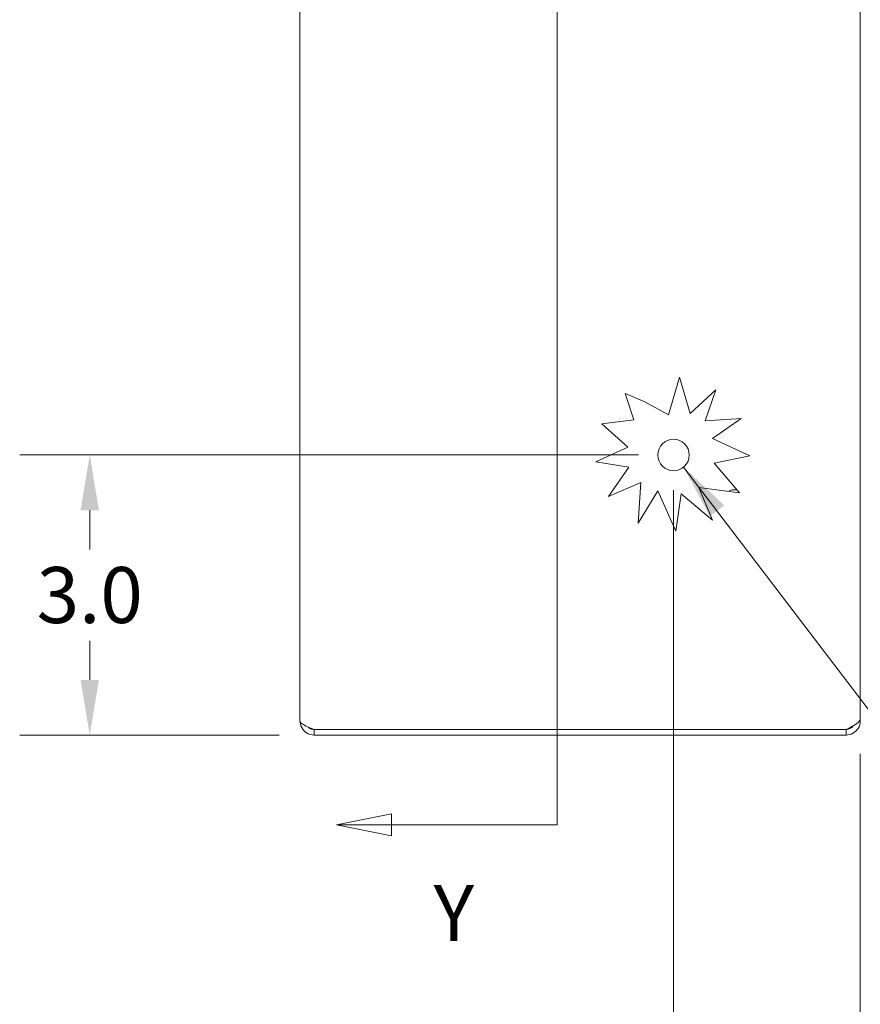
# Model space of a CAD drawing. Units: inches. Extents: x 4 to 98.5, y 1.8 to 61.2.
# Drawn here: x 4 to 13, y 31.1 to 41.6 of the extents above; entities that cross this region are included whole.
import ezdxf

# ---------------------------------------------------------------- set-up
doc = ezdxf.new("R2010")
doc.units = ezdxf.units.IN
doc.header["$LTSCALE"] = 6
doc.header["$MEASUREMENT"] = 0
for name, color, linetype, lineweight in [('Dimension (ANSI)', 7, 'Continuous', 5), ('Section Line (ANSI)', 7, 'Continuous', 5), ('Symbol (ANSI)', 7, 'Continuous', 5), ('Visible (ANSI)', 7, 'Continuous', 5)]:
    doc.layers.add(name, color=color, linetype=linetype, lineweight=lineweight)
doc.styles.add('ROMANS', font='romans.shx')
doc.dimstyles.new('Default (ANSI)', dxfattribs={"dimscale": 6, "dimtxt": 0.1, "dimasz": 0.098425, "dimexe": 0.125, "dimexo": 0.0625, "dimgap": 0.031496, "dimtad": 0, "dimtih": 1, "dimtoh": 1, "dimrnd": 1e-08, "dimzin": 0, "dimdsep": 46, "dimtxsty": 'ROMANS', "dimcen": 0.09, "dimdle": 0.393701, "dimclrd": 256, "dimclre": 256, "dimclrt": 256, "dimadec": 0, "dimazin": 0, "dimtfac": 1, "dimtofl": 0, "dimtmove": 0, "dimatfit": 3, "dimfxl": 1, "dimtolj": 1, "dimtzin": 0, "dimlwd": -1, "dimlwe": -1, "dimarcsym": 0})
doc.dimstyles.new('Default (ANSI)$7', dxfattribs={"dimscale": 6, "dimtxt": 0.1, "dimasz": 0.098425, "dimexe": 0.125, "dimexo": 0.0625, "dimgap": 0.031496, "dimtad": 0, "dimtih": 1, "dimtoh": 1, "dimrnd": 1e-08, "dimzin": 0, "dimdsep": 46, "dimtxsty": 'ROMANS', "dimcen": 0.09, "dimdle": 0.393701, "dimclrd": 256, "dimclre": 256, "dimclrt": 256, "dimadec": 0, "dimazin": 0, "dimtfac": 1, "dimtofl": 0, "dimtmove": 0, "dimatfit": 3, "dimfxl": 1, "dimtolj": 1, "dimtzin": 0, "dimlwd": -1, "dimlwe": -1, "dimarcsym": 0})

# ---------------------------------------------------------------- blocks, each defined once
blk = doc.blocks.new('2dTransSection1')
at = {"layer": 'Section Line (ANSI)', "linetype": 'Continuous'}
for p, q in [((1.6336, 7.8148), (1.6336, 5.4984)), ((1.3379, 5.5179), (1.2399, 5.4984)), ((1.3379, 5.4789), (1.3379, 5.5179)), ((1.6336, 5.5144), (1.6336, 5.4984)), ((1.3379, 5.4984), (1.2399, 5.4984)), ((1.2399, 5.4984), (1.3379, 5.4789)), ((1.6336, 5.4984), (1.3379, 5.4984))]:
    blk.add_line(p, q, dxfattribs=at)
at = {"layer": 'Section Line (ANSI)', "linetype": 'Continuous', "flags": 128}
blk.add_lwpolyline([(1.3379, 5.5179), (1.2399, 5.4984), (1.3379, 5.4789), (1.3379, 5.5179)], dxfattribs=at)
at = {"layer": 'Section Line (ANSI)'}
blk.add_solid([(1.3379, 5.5179), (1.2399, 5.4984), (1.3379, 5.4789), (1.3379, 5.5179)], dxfattribs=at)
at = {"layer": 'Section Line (ANSI)', "insert": (1.413, 5.26), "char_height": 0.1, "attachment_point": 7, "style": 'ROMANS'}
blk.add_mtext('Y', dxfattribs=at)
blk = doc.blocks.new('*D8')
at = {"layer": 'Defpoints', "color": 0, "transparency": 16777216}
for p in [(11.048, 36.953), (13.048, 34.127), (11.048, 30.582)]:
    blk.add_point(p, dxfattribs=at)
at = {"layer": 'Dimension (ANSI)', "transparency": 16777216}
for p, q in [((11.048, 36.578), (11.048, 29.832)), ((13.048, 33.752), (13.048, 29.832)), ((11.048, 30.582), (9.045, 30.582)), ((12.458, 30.582), (11.639, 30.582))]:
    blk.add_line(p, q, dxfattribs=at)
for points in [[(11.639, 30.681), (11.639, 30.484), (11.048, 30.582)], [(12.458, 30.681), (12.458, 30.484), (13.048, 30.582)]]:
    blk.add_solid(points, dxfattribs=at)
at = {"layer": 'Dimension (ANSI)', "transparency": 16777216, "insert": (8.227, 30.582), "char_height": 0.6, "attachment_point": 5, "style": 'ROMANS'}
blk.add_mtext('\\A1;2.0', dxfattribs=at)
blk = doc.blocks.new('*D9')
at = {"layer": 'Defpoints', "color": 0, "transparency": 16777216}
for p in [(4.797, 36.953), (11.048, 36.953), (7.201, 33.953)]:
    blk.add_point(p, dxfattribs=at)
at = {"layer": 'Dimension (ANSI)', "transparency": 16777216}
for p, q in [((10.673, 36.953), (4.047, 36.953)), ((4.797, 36.362), (4.797, 35.942)), ((4.797, 34.544), (4.797, 34.964)), ((6.826, 33.953), (4.047, 33.953))]:
    blk.add_line(p, q, dxfattribs=at)
for points in [[(4.698, 36.362), (4.895, 36.362), (4.797, 36.953)], [(4.698, 34.544), (4.895, 34.544), (4.797, 33.953)]]:
    blk.add_solid(points, dxfattribs=at)
at = {"layer": 'Dimension (ANSI)', "transparency": 16777216, "insert": (4.797, 35.453), "char_height": 0.6, "attachment_point": 5, "style": 'ROMANS'}
blk.add_mtext('\\A1;3.0', dxfattribs=at)

msp = doc.modelspace()

# ---------------------------------------------------------------- linework, layer by layer
at = {"layer": 'Visible (ANSI)'}
for p, q in [((7.04813, 34.10579), (7.04813, 45.80029)), ((13.04813, 45.77943), (13.04813, 34.12664)), ((10.9959, 37.38434), (11.11165, 37.78643)), ((11.11165, 37.78643), (11.2274, 37.39652)), ((10.62427, 37.33053), (10.52852, 37.61226)), ((10.52852, 37.61226), (10.7411, 37.5233)), ((11.2274, 37.39652), (11.49951, 37.65007)), ((11.49951, 37.65007), (11.3858, 37.31732)), ((10.7411, 37.5233), (10.9959, 37.38434)), ((11.3858, 37.31732), (11.77371, 37.34373)), ((11.77371, 37.34373), (11.46615, 37.12846)), ((10.27898, 37.28551), (10.62427, 37.33053)), ((10.55725, 37.03582), (10.27898, 37.28551)), ((11.46615, 37.12846), (11.86641, 36.94318)), ((10.21772, 36.87897), (10.55725, 37.03582)), ((11.86641, 36.94318), (11.48328, 36.86649)), ((10.56944, 36.82385), (10.21772, 36.87897)), ((10.35148, 36.5094), (10.56944, 36.82385)), ((11.48328, 36.86649), (11.75467, 36.54752)), ((10.69737, 36.65936), (10.35148, 36.5094)), ((10.67031, 36.22363), (10.69737, 36.65936)), ((11.31879, 36.60453), (11.46615, 36.25463)), ((11.75467, 36.54752), (11.31879, 36.60453)), ((10.88014, 36.56797), (10.67031, 36.22363)), ((11.07221, 36.13696), (10.88014, 36.56797)), ((11.12993, 36.53751), (11.07221, 36.13696)), ((11.46615, 36.25463), (11.12993, 36.53751)), ((11.69313, 36.58008), (11.72697, 36.58008)), ((13.04185, 34.10579), (13.04813, 34.10579)), ((13.04813, 34.10579), (13.04813, 34.12664)), ((12.89538, 34.01274), (7.20088, 34.01274)), ((7.20088, 34.01204), (12.89538, 34.01204)), ((7.20088, 34.01204), (7.20088, 33.95304)), ((12.89538, 33.95304), (12.89538, 34.01204)), ((7.20088, 33.95304), (12.89538, 33.95304))]:
    msp.add_line(p, q, dxfattribs=at)
msp.add_circle((11.04813, 36.95304), 0.1685, dxfattribs=at)
msp.add_arc((11.69313, 36.45508), 0.125, 90, 119.695549, dxfattribs=at)
for points, knots in [([(7.20088, 34.01274), (7.15008, 34.03244), (7.10008, 34.05214), (7.07253, 34.07184), (7.05671, 34.08315), (7.04813, 34.09447), (7.04813, 34.10579)], [0, 0, 0, 0, 0.99769402, 0.99769402, 0.99769402, 1.57079633, 1.57079633, 1.57079633, 1.57079633]), ([(7.04813, 34.10579), (7.04813, 34.05499), (7.07537, 34.00499), (7.11805, 33.97744), (7.14257, 33.96162), (7.1717, 33.95304), (7.20088, 33.95304)], [0, 0, 0, 0, 0.99769402, 0.99769402, 0.99769402, 1.57079633, 1.57079633, 1.57079633, 1.57079633]), ([(13.04813, 34.12664), (13.04813, 34.10253), (13.02089, 34.07841), (12.9782, 34.0543), (12.95369, 34.04045), (12.92456, 34.02659), (12.89538, 34.01274)], [0, 0, 0, 0, 0.99769402, 0.99769402, 0.99769402, 1.57079633, 1.57079633, 1.57079633, 1.57079633]), ([(12.89538, 33.95304), (12.94618, 33.95304), (12.99618, 33.98028), (13.02372, 34.02296), (13.03954, 34.04748), (13.04813, 34.0766), (13.04813, 34.10579)], [0, 0, 0, 0, 0.99769402, 0.99769402, 0.99769402, 1.57079633, 1.57079633, 1.57079633, 1.57079633]), ([(7.13509, 34.03937), (7.1425, 34.03189), (7.15111, 34.02564), (7.16064, 34.02111), (7.17316, 34.01516), (7.18701, 34.01204), (7.20088, 34.01204)], [0.789690821, 0.789690821, 0.789690821, 0.789690821, 1.127197082, 1.127197082, 1.127197082, 1.570796327, 1.570796327, 1.570796327, 1.570796327])]:
    msp.add_open_spline(points, degree=3, knots=knots, dxfattribs=at)
msp.add_open_spline([(12.89538, 34.01204), (12.92465, 34.01204), (12.95331, 34.02702), (12.97083, 34.05034)], degree=3, dxfattribs=at)

# ---------------------------------------------------------------- block references
at = {"layer": 'Section Line (ANSI)', "xscale": 6, "yscale": 6, "zscale": 6}
msp.add_blockref('2dTransSection1', (0, 0), dxfattribs=at)

# ---------------------------------------------------------------- dimensions: what is measured, and where the dimension line sits
at = {"layer": 'Dimension (ANSI)'}
for base, p1, angle, override, picture, middle in [((4.79679, 36.95304), (7.20088, 33.95304), 90, {"dimgap": 0.031496, "dimdec": 1, "dimtol": 0, "dimlim": 0, "dimtp": 0, "dimtm": 0, "dimtdec": 1, "dimatfit": 1}, '*D9', (4.79679, 35.45304)), ((11.04813, 30.58222), (13.04813, 34.12664), 180, {"dimgap": 0.031496, "dimtih": 0, "dimtoh": 0, "dimdec": 1, "dimtol": 0, "dimlim": 0, "dimtp": 0, "dimtm": 0, "dimtdec": 1, "dimatfit": 2}, '*D8', (8.22701, 30.58222))]:
    dim = msp.add_linear_dim(base=base, p1=p1, p2=(11.04813, 36.95304), angle=angle, dimstyle='Default (ANSI)', override=override, dxfattribs=at)
    dim.commit()
    dim.dimension.update_dxf_attribs({"geometry": picture, "text_midpoint": middle, "dimtype": 160})

# ---------------------------------------------------------------- leaders
at = {"layer": 'Symbol (ANSI)', "annotation_type": 0, "has_hookline": 1, "hookline_direction": 0, "text_width": 7.45427}
msp.add_leader([(11.1566, 36.82409), (15.1422, 31.59139), (15.73275, 31.59139)], dimstyle='Default (ANSI)$7', override={"dimtad": 0}, dxfattribs=at)

doc.saveas('drawing.dxf')
